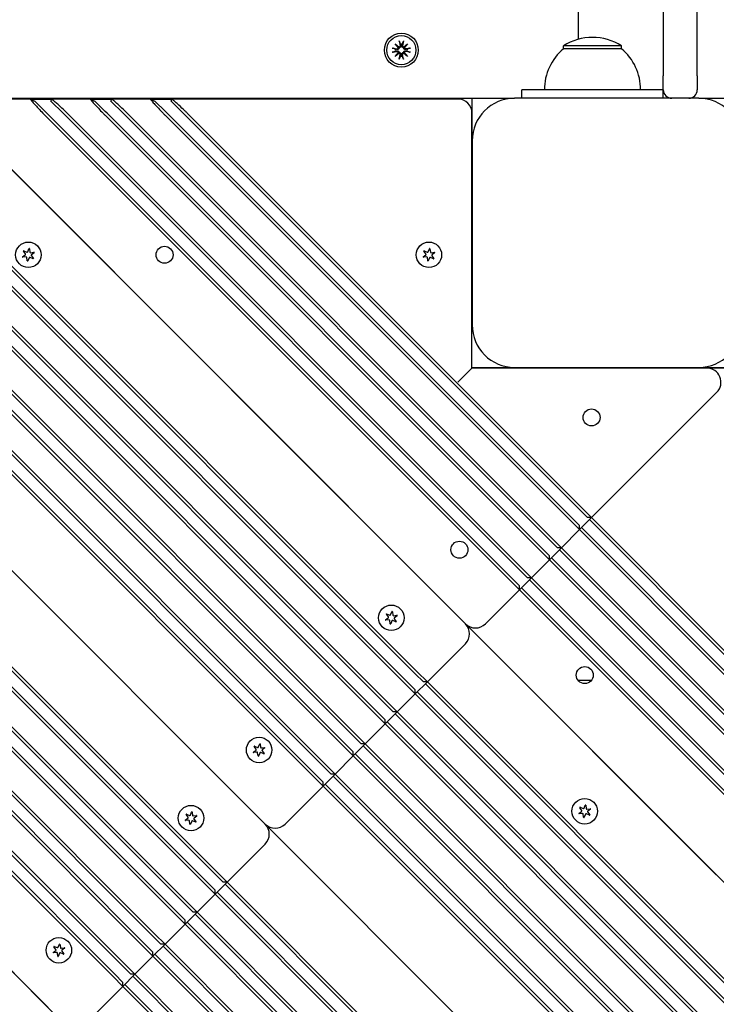
# Model space of a CAD drawing. Units: millimetres. Extents: x 21648 to 75699, y 547 to 36817.
# Drawn here: x 29258 to 29504, y 18110 to 18458 of the extents above; entities that cross this region are included whole.
import ezdxf

# ---------------------------------------------------------------- set-up
doc = ezdxf.new("R2010")
doc.units = ezdxf.units.MM
doc.layers.add('Widoczne (ISO)', color=255, linetype='Continuous')

msp = doc.modelspace()

# ---------------------------------------------------------------- linework, layer by layer
at = {"layer": 'Widoczne (ISO)'}
for p, q in [((29455.47, 18451.089), (29455.47, 20409.428)), ((29485.47, 18494.429), (29485.47, 18438.236)), ((29497.47, 18438.236), (29497.47, 18494.429)), ((29392.23, 18450.501), (29392.525, 18448.769)), ((29393.709, 18450.501), (29393.414, 18448.769)), ((29389.727, 18447.998), (29391.459, 18447.703)), ((29389.727, 18446.519), (29391.459, 18446.814)), ((29390.742, 18449.486), (29392.167, 18448.288)), ((29390.742, 18449.486), (29391.918, 18448.31)), ((29391.94, 18448.061), (29390.742, 18449.486)), ((29391.918, 18448.31), (29392.167, 18448.061)), ((29393.772, 18448.288), (29395.197, 18449.486)), ((29394.021, 18448.31), (29393.772, 18448.061)), ((29395.197, 18449.486), (29393.999, 18448.061)), ((29395.197, 18449.486), (29394.021, 18448.31)), ((29396.212, 18447.998), (29394.48, 18447.703)), ((29396.212, 18446.519), (29394.48, 18446.814)), ((29470.72, 18448.759), (29450.22, 18448.759)), ((29450.22, 18447.759), (29450.22, 18448.759)), ((29470.72, 18447.759), (29450.22, 18447.759)), ((29470.72, 18447.759), (29470.72, 18448.759)), ((29390.742, 18445.031), (29391.94, 18446.456)), ((29392.167, 18446.229), (29390.742, 18445.031)), ((29390.742, 18445.031), (29391.918, 18446.207)), ((29391.918, 18446.207), (29392.167, 18446.456)), ((29392.23, 18444.016), (29392.525, 18445.748)), ((29393.709, 18444.016), (29393.414, 18445.748)), ((29394.021, 18446.207), (29393.772, 18446.456)), ((29395.197, 18445.031), (29393.772, 18446.229)), ((29393.999, 18446.456), (29395.197, 18445.031)), ((29395.197, 18445.031), (29394.021, 18446.207)), ((29485.47, 18433.259), (29485.47, 18438.236)), ((29497.47, 18438.236), (29497.47, 18433.259)), ((29435.47, 18430.259), (29435.47, 18433.259)), ((29485.47, 18433.259), (29435.47, 18433.259)), ((29485.47, 18430.259), (29485.47, 18433.259)), ((28602.97, 18430.259), (29432.97, 18430.259)), ((29261.851, 18430.011), (29242.395, 18430.011)), ((29261.851, 18430.011), (29263.558, 18429.304)), ((29261.851, 18430.011), (29269.508, 18430.011)), ((29267.219, 18425.643), (29263.558, 18429.304)), ((29269.215, 18429.304), (29269.508, 18430.011)), ((29269.215, 18429.304), (29273.508, 18425.011)), ((29283.064, 18430.011), (29269.508, 18430.011)), ((29283.064, 18430.011), (29284.771, 18429.304)), ((29283.064, 18430.011), (29290.721, 18430.011)), ((29288.432, 18425.643), (29284.771, 18429.304)), ((29290.428, 18429.304), (29290.721, 18430.011)), ((29290.428, 18429.304), (29294.721, 18425.011)), ((29304.277, 18430.011), (29290.721, 18430.011)), ((29304.277, 18430.011), (29305.984, 18429.304)), ((29304.277, 18430.011), (29311.934, 18430.011)), ((29309.645, 18425.643), (29305.984, 18429.304)), ((29311.641, 18429.304), (29311.934, 18430.011)), ((29311.641, 18429.304), (29315.934, 18425.011)), ((29412.919, 18430.011), (29311.934, 18430.011)), ((29322.97, 18430.259), (29322.97, 18430.011)), ((29417.97, 18415.259), (29417.97, 18430.259)), ((29497.97, 18430.259), (29432.97, 18430.259)), ((29497.97, 18430.259), (29507.97, 18430.259)), ((29274.165, 18103.327), (28948.946, 18428.546)), ((29344.875, 18174.038), (29090.367, 18428.546)), ((29415.586, 18244.749), (29231.788, 18428.546)), ((29267.851, 18425.011), (29267.219, 18425.643)), ((29289.064, 18425.011), (29288.432, 18425.643)), ((29310.277, 18425.011), (29309.645, 18425.643)), ((28987.13, 18424.304), (29291.135, 18120.298)), ((29291.842, 18121.005), (28987.837, 18425.011)), ((28994.201, 18424.304), (29294.671, 18123.834)), ((29295.378, 18124.541), (28994.908, 18425.011)), ((29008.343, 18424.304), (29301.742, 18130.905)), ((29302.449, 18131.612), (29009.05, 18425.011)), ((29015.414, 18424.304), (29305.277, 18134.44)), ((29305.984, 18135.147), (29016.121, 18425.011)), ((29030.97, 18424.304), (29313.056, 18142.218)), ((29313.763, 18142.925), (29031.677, 18425.011)), ((29038.041, 18424.304), (29316.591, 18145.754)), ((29317.298, 18146.461), (29038.748, 18425.011)), ((29052.183, 18424.304), (29323.662, 18152.825)), ((29324.369, 18153.532), (29052.89, 18425.011)), ((29059.254, 18424.304), (29327.198, 18156.36)), ((29327.905, 18157.068), (29059.962, 18425.011)), ((29128.551, 18424.304), (29361.846, 18191.009)), ((29362.553, 18191.716), (29129.258, 18425.011)), ((29135.622, 18424.304), (29365.381, 18194.544)), ((29366.089, 18195.251), (29136.329, 18425.011)), ((29149.764, 18424.304), (29372.452, 18201.615)), ((29373.16, 18202.322), (29150.471, 18425.011)), ((29156.835, 18424.304), (29375.988, 18205.151)), ((29376.695, 18205.858), (29157.542, 18425.011)), ((29172.392, 18424.304), (29383.766, 18212.929)), ((29384.473, 18213.636), (29173.099, 18425.011)), ((29179.463, 18424.304), (29387.302, 18216.465)), ((29388.009, 18217.172), (29180.17, 18425.011)), ((29193.605, 18424.304), (29394.373, 18223.536)), ((29395.08, 18224.243), (29194.312, 18425.011)), ((29200.676, 18424.304), (29397.908, 18227.071)), ((29398.615, 18227.778), (29201.383, 18425.011)), ((29267.144, 18424.304), (29431.142, 18260.305)), ((29431.849, 18261.012), (29267.851, 18425.011)), ((29273.508, 18425.011), (29274.215, 18424.304)), ((29274.215, 18424.304), (29434.678, 18263.841)), ((29435.385, 18264.548), (29274.922, 18425.011)), ((29288.357, 18424.304), (29441.749, 18270.912)), ((29442.456, 18271.619), (29289.064, 18425.011)), ((29294.721, 18425.011), (29295.428, 18424.304)), ((29295.428, 18424.304), (29445.284, 18274.447)), ((29445.992, 18275.154), (29296.135, 18425.011)), ((29309.57, 18424.304), (29452.356, 18281.518)), ((29453.063, 18282.225), (29310.277, 18425.011)), ((29315.934, 18425.011), (29316.641, 18424.304)), ((29316.641, 18424.304), (29455.891, 18285.054)), ((29456.598, 18285.761), (29317.348, 18425.011)), ((29417.919, 18335.011), (29417.919, 18425.011)), ((28956.017, 18421.475), (29274.165, 18103.327)), ((29097.438, 18421.475), (29344.875, 18174.038)), ((29238.86, 18421.475), (29415.586, 18244.749)), ((29417.97, 18415.259), (29417.97, 18350.259)), ((29261.039, 18376.077), (29261.492, 18377.154)), ((29261.659, 18377.131), (29261.805, 18375.972)), ((29402.46, 18376.077), (29402.913, 18377.154)), ((29403.08, 18377.131), (29403.226, 18375.972)), ((29259.258, 18374.276), (29260.19, 18374.982)), ((29260.481, 18374.267), (29259.322, 18374.121)), ((29260.238, 18375.333), (29259.531, 18376.264)), ((29259.634, 18376.397), (29260.712, 18375.943)), ((29260.907, 18372.89), (29260.761, 18374.05)), ((29261.526, 18373.945), (29261.073, 18372.867)), ((29262.931, 18373.625), (29261.854, 18374.078)), ((29262.084, 18375.755), (29263.244, 18375.901)), ((29262.328, 18374.689), (29263.034, 18373.758)), ((29263.307, 18375.746), (29262.376, 18375.039)), ((29400.679, 18374.276), (29401.611, 18374.982)), ((29401.902, 18374.267), (29400.743, 18374.121)), ((29401.659, 18375.333), (29400.952, 18376.264)), ((29401.055, 18376.397), (29402.133, 18375.943)), ((29402.328, 18372.89), (29402.182, 18374.05)), ((29402.947, 18373.945), (29402.494, 18372.867)), ((29404.352, 18373.625), (29403.275, 18374.078)), ((29403.505, 18375.755), (29404.665, 18375.901)), ((29403.749, 18374.689), (29404.455, 18373.758)), ((29404.728, 18375.746), (29403.797, 18375.039)), ((29432.97, 18335.259), (29497.97, 18335.259)), ((29417.919, 18335.011), (29412.919, 18330.011)), ((29417.919, 18335.208), (29507.722, 18335.208)), ((29500.848, 18335.011), (29417.919, 18335.011)), ((29508.065, 18335.011), (29500.848, 18335.011)), ((29460.134, 18282.225), (29504.384, 18326.475)), ((29458.72, 18282.225), (29455.891, 18285.054)), ((29456.598, 18285.761), (29460.134, 18282.225)), ((29455.891, 18277.983), (29452.356, 18281.518)), ((29453.063, 18282.225), (29455.891, 18279.397)), ((29460.134, 18282.225), (29455.891, 18277.983)), ((29460.134, 18282.225), (29458.72, 18282.225)), ((29507.015, 18233.93), (29459.427, 18281.518)), ((29460.134, 18282.225), (29507.722, 18234.637)), ((29449.527, 18271.619), (29455.891, 18277.983)), ((29455.891, 18277.983), (29455.891, 18279.397)), ((29507.015, 18226.859), (29455.891, 18277.983)), ((29456.598, 18278.69), (29507.722, 18227.566)), ((29448.113, 18271.619), (29445.284, 18274.447)), ((29445.992, 18275.154), (29449.527, 18271.619)), ((29445.284, 18267.376), (29441.749, 18270.912)), ((29442.456, 18271.619), (29445.284, 18268.79)), ((29449.527, 18271.619), (29445.284, 18267.376)), ((29449.527, 18271.619), (29448.113, 18271.619)), ((29507.015, 18212.717), (29448.82, 18270.912)), ((29449.527, 18271.619), (29507.722, 18213.424)), ((29438.921, 18261.012), (29445.284, 18267.376)), ((29445.284, 18267.376), (29445.284, 18268.79)), ((29507.015, 18205.646), (29445.284, 18267.376)), ((29445.992, 18268.083), (29507.722, 18206.353)), ((29437.506, 18261.012), (29434.678, 18263.841)), ((29435.385, 18264.548), (29438.921, 18261.012)), ((29434.678, 18256.77), (29431.142, 18260.305)), ((29431.849, 18261.012), (29434.678, 18258.184)), ((29438.921, 18261.012), (29434.678, 18256.77)), ((29438.921, 18261.012), (29437.506, 18261.012)), ((29507.015, 18191.504), (29438.213, 18260.305)), ((29438.921, 18261.012), (29507.722, 18192.211)), ((29422.657, 18244.749), (29434.678, 18256.77)), ((29434.678, 18256.77), (29434.678, 18258.184)), ((29507.015, 18184.433), (29434.678, 18256.77)), ((29435.385, 18257.477), (29507.722, 18185.14)), ((29389.179, 18247.936), (29389.633, 18249.014)), ((29389.799, 18248.991), (29389.945, 18247.831)), ((29387.399, 18246.135), (29388.33, 18246.842)), ((29388.622, 18246.126), (29387.462, 18245.98)), ((29388.378, 18247.192), (29387.672, 18248.123)), ((29387.774, 18248.256), (29388.852, 18247.803)), ((29389.047, 18244.75), (29388.901, 18245.909)), ((29389.667, 18245.804), (29389.213, 18244.727)), ((29391.072, 18245.484), (29389.994, 18245.938)), ((29390.224, 18247.614), (29391.384, 18247.76)), ((29390.468, 18246.548), (29391.174, 18245.617)), ((29391.447, 18247.605), (29390.516, 18246.899)), ((29416.516, 18243.462), (29416.873, 18243.819)), ((29504.186, 18156.149), (29416.695, 18243.64)), ((29416.695, 18243.64), (29511.257, 18149.077)), ((29402.151, 18224.243), (29415.586, 18237.678)), ((29398.615, 18227.778), (29402.151, 18224.243)), ((29395.08, 18224.243), (29397.908, 18221.414)), ((29400.737, 18224.243), (29397.908, 18227.071)), ((29402.151, 18224.243), (29397.908, 18220)), ((29402.151, 18224.243), (29400.737, 18224.243)), ((29402.151, 18224.243), (29507.722, 18118.672)), ((29455.343, 18224.827), (29460.101, 18224.827)), ((29397.908, 18220), (29394.373, 18223.536)), ((29397.908, 18220), (29397.908, 18221.414)), ((29398.615, 18220.707), (29507.722, 18111.601)), ((29507.015, 18117.965), (29401.444, 18223.536)), ((29388.009, 18217.172), (29391.544, 18213.636)), ((29391.544, 18213.636), (29397.908, 18220)), ((29507.015, 18110.894), (29397.908, 18220)), ((29384.473, 18213.636), (29387.302, 18210.808)), ((29390.13, 18213.636), (29387.302, 18216.465)), ((29391.544, 18213.636), (29387.302, 18209.393)), ((29391.544, 18213.636), (29390.13, 18213.636)), ((29391.544, 18213.636), (29507.722, 18097.459)), ((29387.302, 18209.393), (29383.766, 18212.929)), ((29387.302, 18209.393), (29387.302, 18210.808)), ((29507.015, 18096.752), (29390.837, 18212.929)), ((29380.231, 18202.322), (29387.302, 18209.393)), ((29507.015, 18089.68), (29387.302, 18209.393)), ((29388.009, 18210.101), (29507.722, 18090.388)), ((29378.816, 18202.322), (29375.988, 18205.151)), ((29376.695, 18205.858), (29380.231, 18202.322)), ((29340.73, 18199.466), (29341.661, 18200.173)), ((29341.709, 18200.523), (29341.003, 18201.454)), ((29341.105, 18201.587), (29342.183, 18201.134)), ((29342.51, 18201.267), (29342.964, 18202.345)), ((29343.13, 18202.322), (29343.276, 18201.162)), ((29343.555, 18200.945), (29344.715, 18201.091)), ((29343.799, 18199.879), (29344.505, 18198.948)), ((29344.778, 18200.936), (29343.847, 18200.229)), ((29375.988, 18198.08), (29372.452, 18201.615)), ((29373.16, 18202.322), (29375.988, 18199.494)), ((29380.231, 18202.322), (29375.988, 18198.08)), ((29380.231, 18202.322), (29378.816, 18202.322)), ((29507.015, 18074.124), (29379.524, 18201.615)), ((29380.231, 18202.322), (29507.722, 18074.831)), ((29341.953, 18199.457), (29340.793, 18199.311)), ((29342.378, 18198.081), (29342.232, 18199.24)), ((29342.998, 18199.135), (29342.544, 18198.058)), ((29344.403, 18198.815), (29343.325, 18199.269)), ((29369.624, 18191.716), (29375.988, 18198.08)), ((29375.988, 18198.08), (29375.988, 18199.494)), ((29507.015, 18067.053), (29375.988, 18198.08)), ((29376.695, 18198.787), (29507.722, 18067.76)), ((29368.21, 18191.716), (29365.381, 18194.544)), ((29366.089, 18195.251), (29369.624, 18191.716)), ((29365.381, 18187.473), (29361.846, 18191.009)), ((29362.553, 18191.716), (29365.381, 18188.887)), ((29369.624, 18191.716), (29365.381, 18187.473)), ((29369.624, 18191.716), (29368.21, 18191.716)), ((29507.015, 18052.911), (29368.917, 18191.009)), ((29369.624, 18191.716), (29507.722, 18053.618)), ((29351.946, 18174.038), (29365.381, 18187.473)), ((29365.381, 18187.473), (29365.381, 18188.887)), ((29507.015, 18045.84), (29365.381, 18187.473)), ((29366.089, 18188.18), (29507.722, 18046.547)), ((29456.677, 18178.894), (29455.97, 18179.825)), ((29456.073, 18179.957), (29457.151, 18179.504)), ((29457.478, 18179.638), (29457.932, 18180.715)), ((29458.098, 18180.692), (29458.244, 18179.532)), ((29458.523, 18179.316), (29459.683, 18179.462)), ((29459.746, 18179.307), (29458.815, 18178.6)), ((29316.688, 18175.425), (29317.619, 18176.131)), ((29317.911, 18175.415), (29316.751, 18175.269)), ((29317.667, 18176.481), (29316.961, 18177.413)), ((29317.064, 18177.545), (29318.141, 18177.092)), ((29318.469, 18177.225), (29318.922, 18178.303)), ((29319.088, 18178.28), (29319.234, 18177.12)), ((29319.514, 18176.903), (29320.673, 18177.05)), ((29319.757, 18175.838), (29320.464, 18174.906)), ((29320.737, 18176.894), (29319.805, 18176.188)), ((29455.697, 18177.837), (29456.629, 18178.543)), ((29456.921, 18177.828), (29455.761, 18177.682)), ((29457.346, 18176.451), (29457.2, 18177.611)), ((29457.966, 18177.506), (29457.512, 18176.428)), ((29459.37, 18177.186), (29458.293, 18177.639)), ((29458.767, 18178.25), (29459.473, 18177.318)), ((29318.337, 18174.039), (29318.19, 18175.199)), ((29318.956, 18175.094), (29318.503, 18174.016)), ((29320.361, 18174.774), (29319.283, 18175.227)), ((29345.806, 18172.751), (29346.162, 18173.108)), ((29504.186, 18014.727), (29345.984, 18172.93)), ((29345.984, 18172.93), (29511.257, 18007.656)), ((29331.44, 18153.532), (29344.875, 18166.967)), ((29330.026, 18153.532), (29327.198, 18156.36)), ((29327.905, 18157.068), (29331.44, 18153.532)), ((29327.198, 18149.289), (29323.662, 18152.825)), ((29324.369, 18153.532), (29327.198, 18150.704)), ((29331.44, 18153.532), (29327.198, 18149.289)), ((29331.44, 18153.532), (29330.026, 18153.532)), ((29507.015, 17976.543), (29330.733, 18152.825)), ((29331.44, 18153.532), (29507.722, 17977.25)), ((29320.834, 18142.925), (29327.198, 18149.289)), ((29327.198, 18149.289), (29327.198, 18150.704)), ((29507.015, 17969.472), (29327.198, 18149.289)), ((29327.905, 18149.997), (29507.722, 17970.179)), ((29319.419, 18142.925), (29316.591, 18145.754)), ((29317.298, 18146.461), (29320.834, 18142.925)), ((29316.591, 18138.683), (29313.056, 18142.218)), ((29313.763, 18142.925), (29316.591, 18140.097)), ((29320.834, 18142.925), (29316.591, 18138.683)), ((29320.834, 18142.925), (29319.419, 18142.925)), ((29507.015, 17955.33), (29320.127, 18142.218)), ((29320.834, 18142.925), (29507.722, 17956.037)), ((29309.52, 18131.612), (29316.591, 18138.683)), ((29316.591, 18138.683), (29316.591, 18140.097)), ((29507.015, 17948.259), (29316.591, 18138.683)), ((29317.298, 18139.39), (29507.722, 17948.966)), ((29308.106, 18131.612), (29305.277, 18134.44)), ((29305.984, 18135.147), (29309.52, 18131.612)), ((29270.998, 18129.812), (29270.292, 18130.744)), ((29270.395, 18130.876), (29271.472, 18130.423)), ((29271.8, 18130.556), (29272.253, 18131.634)), ((29272.419, 18131.611), (29272.565, 18130.451)), ((29272.845, 18130.234), (29274.004, 18130.381)), ((29274.068, 18130.225), (29273.136, 18129.519)), ((29305.277, 18127.369), (29301.742, 18130.905)), ((29302.449, 18131.612), (29305.277, 18128.783)), ((29309.52, 18131.612), (29305.277, 18127.369)), ((29309.52, 18131.612), (29308.106, 18131.612)), ((29507.015, 17932.703), (29308.813, 18130.905)), ((29309.52, 18131.612), (29507.722, 17933.41)), ((29270.019, 18128.756), (29270.95, 18129.462)), ((29271.242, 18128.746), (29270.082, 18128.6)), ((29271.668, 18127.37), (29271.521, 18128.53)), ((29272.287, 18128.425), (29271.834, 18127.347)), ((29273.692, 18128.105), (29272.614, 18128.558)), ((29273.088, 18129.169), (29273.795, 18128.237)), ((29298.913, 18121.005), (29305.277, 18127.369)), ((29305.277, 18127.369), (29305.277, 18128.783)), ((29507.015, 17925.632), (29305.277, 18127.369)), ((29305.984, 18128.076), (29507.722, 17926.339)), ((29297.499, 18121.005), (29294.671, 18123.834)), ((29295.378, 18124.541), (29298.913, 18121.005)), ((29294.671, 18116.763), (29291.135, 18120.298)), ((29291.842, 18121.005), (29294.671, 18118.177)), ((29298.913, 18121.005), (29294.671, 18116.763)), ((29298.913, 18121.005), (29297.499, 18121.005)), ((29507.015, 17911.49), (29298.206, 18120.298)), ((29298.913, 18121.005), (29507.722, 17912.197)), ((29281.236, 18103.327), (29294.671, 18116.763)), ((29294.671, 18116.763), (29294.671, 18118.177)), ((29507.015, 17904.418), (29294.671, 18116.763)), ((29295.378, 18117.47), (29507.722, 17905.126))]:
    msp.add_line(p, q, dxfattribs=at)
for centre, radius in [((29392.97, 18447.259), 6), ((29392.97, 18447.259), 5.15), ((29261.283, 18375.011), 4.5), ((29309.366, 18375.011), 3), ((29402.704, 18375.011), 4.5), ((29460.134, 18317.581), 3), ((29413.465, 18270.912), 3), ((29389.423, 18246.87), 4.5), ((29457.722, 18226.655), 3), ((29342.754, 18200.201), 4.5), ((29457.722, 18178.572), 4.5), ((29318.712, 18176.159), 4.5), ((29272.043, 18129.49), 4.5)]:
    msp.add_circle(centre, radius, dxfattribs=at)
for centre, radius, start, end in [((29460.47, 18432.748), 19.01, 57.3723, 122.6277), ((29392.97, 18447.259), 2.129, 170.18703, 189.81297), ((29391.528, 18448.112), 0.415, 260.33461, 352.81797), ((29391.528, 18446.405), 0.415, 7.18203, 99.66539), ((29392.116, 18448.7), 0.415, 277.18203, 9.66539), ((29392.97, 18447.259), 2.129, 80.18703, 99.81297), ((29393.824, 18448.7), 0.415, 170.33461, 262.81797), ((29394.411, 18448.112), 0.415, 187.18203, 279.66539), ((29394.411, 18446.405), 0.415, 80.33461, 172.81797), ((29392.97, 18447.259), 2.129, 350.18703, 9.81297), ((29462.419, 18433.259), 18.949, 130.07442, 180), ((29458.52, 18433.259), 18.949, 0, 49.92558), ((29392.116, 18445.817), 0.415, 350.33461, 82.81797), ((29392.97, 18447.259), 2.129, 260.18703, 279.81297), ((29393.824, 18445.817), 0.415, 97.18203, 189.66539), ((29488.47, 18433.259), 3, 180, 270), ((29494.47, 18433.259), 3, 270, 0), ((29412.919, 18425.011), 5, 0, 90), ((29432.97, 18415.259), 15, 90, 180), ((29497.97, 18415.259), 15, 0, 90), ((29407.97, 18390.011), 10, 0, 5.76094), ((29261.571, 18377.121), 0.085, 82.22936, 157.18189), ((29261.283, 18375.011), 2.215, 82.13442, 82.22936), ((29261.574, 18377.121), 0.085, 7.18189, 82.13442), ((29402.992, 18377.121), 0.085, 82.22936, 157.18189), ((29402.704, 18375.011), 2.215, 82.13442, 82.22936), ((29402.995, 18377.121), 0.085, 7.18189, 82.13442), ((29259.31, 18374.208), 0.085, 127.18189, 202.13442), ((29261.283, 18375.011), 2.215, 202.13442, 202.22936), ((29259.311, 18374.205), 0.085, 202.22936, 277.18189), ((29259.599, 18376.315), 0.085, 142.22936, 217.18189), ((29261.283, 18375.011), 2.215, 142.13442, 142.22936), ((29259.601, 18376.318), 0.085, 67.18189, 142.13442), ((29260.039, 18375.182), 0.25, 307.18189, 37.18189), ((29260.513, 18374.019), 0.25, 7.18189, 97.18189), ((29260.809, 18376.174), 0.25, 247.18189, 337.18189), ((29261.757, 18373.848), 0.25, 67.18189, 157.18189), ((29262.053, 18376.003), 0.25, 187.18189, 277.18189), ((29262.527, 18374.84), 0.25, 127.18189, 217.18189), ((29262.964, 18373.703), 0.085, 247.18189, 322.13442), ((29261.283, 18375.011), 2.215, 322.13442, 322.22936), ((29262.966, 18373.706), 0.085, 322.22936, 37.18189), ((29263.254, 18375.817), 0.085, 22.22936, 97.18189), ((29263.256, 18375.813), 0.085, 307.18189, 22.13442), ((29261.283, 18375.011), 2.215, 22.13442, 22.22936), ((29400.731, 18374.208), 0.085, 127.18189, 202.13442), ((29402.704, 18375.011), 2.215, 202.13442, 202.22936), ((29400.732, 18374.205), 0.085, 202.22936, 277.18189), ((29401.02, 18376.315), 0.085, 142.22936, 217.18189), ((29402.704, 18375.011), 2.215, 142.13442, 142.22936), ((29401.022, 18376.318), 0.085, 67.18189, 142.13442), ((29401.46, 18375.182), 0.25, 307.18189, 37.18189), ((29401.934, 18374.019), 0.25, 7.18189, 97.18189), ((29402.23, 18376.174), 0.25, 247.18189, 337.18189), ((29403.178, 18373.848), 0.25, 67.18189, 157.18189), ((29403.474, 18376.003), 0.25, 187.18189, 277.18189), ((29403.948, 18374.84), 0.25, 127.18189, 217.18189), ((29404.385, 18373.703), 0.085, 247.18189, 322.13442), ((29402.704, 18375.011), 2.215, 322.13442, 322.22936), ((29404.387, 18373.706), 0.085, 322.22936, 37.18189), ((29404.675, 18375.817), 0.085, 22.22936, 97.18189), ((29404.677, 18375.813), 0.085, 307.18189, 22.13442), ((29402.704, 18375.011), 2.215, 22.13442, 22.22936), ((29260.991, 18372.901), 0.085, 187.18189, 262.13442), ((29261.283, 18375.011), 2.215, 262.13442, 262.22936), ((29260.995, 18372.9), 0.085, 262.22936, 337.18189), ((29402.412, 18372.901), 0.085, 187.18189, 262.13442), ((29402.704, 18375.011), 2.215, 262.13442, 262.22936), ((29402.416, 18372.9), 0.085, 262.22936, 337.18189), ((29407.97, 18360.011), 10, 354.23906, 0), ((29402.97, 18350.259), 15, 355.29687, 0), ((29432.97, 18350.259), 15, 180, 270), ((29497.97, 18350.259), 15, 270, 0), ((29500.848, 18330.011), 5, 315, 90), ((29389.711, 18248.981), 0.085, 82.22936, 157.18189), ((29389.423, 18246.87), 2.215, 82.13442, 82.22936), ((29389.715, 18248.98), 0.085, 7.18189, 82.13442), ((29387.45, 18246.068), 0.085, 127.18189, 202.13442), ((29389.423, 18246.87), 2.215, 202.13442, 202.22936), ((29387.451, 18246.064), 0.085, 202.22936, 277.18189), ((29387.739, 18248.175), 0.085, 142.22936, 217.18189), ((29389.423, 18246.87), 2.215, 142.13442, 142.22936), ((29387.742, 18248.178), 0.085, 67.18189, 142.13442), ((29388.179, 18247.041), 0.25, 307.18189, 37.18189), ((29388.653, 18245.878), 0.25, 7.18189, 97.18189), ((29388.949, 18248.033), 0.25, 247.18189, 337.18189), ((29389.897, 18245.707), 0.25, 67.18189, 157.18189), ((29390.193, 18247.862), 0.25, 187.18189, 277.18189), ((29390.667, 18246.699), 0.25, 127.18189, 217.18189), ((29391.105, 18245.563), 0.085, 247.18189, 322.13442), ((29389.423, 18246.87), 2.215, 322.13442, 322.22936), ((29391.107, 18245.566), 0.085, 322.22936, 37.18189), ((29391.395, 18247.676), 0.085, 22.22936, 97.18189), ((29391.396, 18247.673), 0.085, 307.18189, 22.13442), ((29389.423, 18246.87), 2.215, 22.13442, 22.22936), ((29389.132, 18244.76), 0.085, 187.18189, 262.13442), ((29389.423, 18246.87), 2.215, 262.13442, 262.22936), ((29389.135, 18244.76), 0.085, 262.22936, 337.18189), ((29419.122, 18248.284), 5, 225, 315), ((29412.05, 18241.213), 5, 315, 45), ((29341.07, 18201.506), 0.085, 142.22936, 217.18189), ((29342.754, 18200.201), 2.215, 142.13442, 142.22936), ((29341.072, 18201.509), 0.085, 67.18189, 142.13442), ((29341.51, 18200.372), 0.25, 307.18189, 37.18189), ((29342.28, 18201.364), 0.25, 247.18189, 337.18189), ((29343.042, 18202.312), 0.085, 82.22936, 157.18189), ((29342.754, 18200.201), 2.215, 82.13442, 82.22936), ((29343.045, 18202.311), 0.085, 7.18189, 82.13442), ((29343.524, 18201.193), 0.25, 187.18189, 277.18189), ((29343.998, 18200.03), 0.25, 127.18189, 217.18189), ((29344.726, 18201.007), 0.085, 22.22936, 97.18189), ((29344.727, 18201.004), 0.085, 307.18189, 22.13442), ((29342.754, 18200.201), 2.215, 22.13442, 22.22936), ((29340.781, 18199.399), 0.085, 127.18189, 202.13442), ((29342.754, 18200.201), 2.215, 202.13442, 202.22936), ((29340.782, 18199.395), 0.085, 202.22936, 277.18189), ((29341.984, 18199.209), 0.25, 7.18189, 97.18189), ((29342.463, 18198.091), 0.085, 187.18189, 262.13442), ((29342.754, 18200.201), 2.215, 262.13442, 262.22936), ((29342.466, 18198.091), 0.085, 262.22936, 337.18189), ((29343.228, 18199.038), 0.25, 67.18189, 157.18189), ((29344.436, 18198.894), 0.085, 247.18189, 322.13442), ((29342.754, 18200.201), 2.215, 322.13442, 322.22936), ((29344.438, 18198.896), 0.085, 322.22936, 37.18189), ((29456.038, 18179.876), 0.085, 142.22936, 217.18189), ((29457.722, 18178.572), 2.215, 142.13442, 142.22936), ((29456.04, 18179.879), 0.085, 67.18189, 142.13442), ((29456.478, 18178.743), 0.25, 307.18189, 37.18189), ((29457.248, 18179.735), 0.25, 247.18189, 337.18189), ((29458.01, 18180.682), 0.085, 82.22936, 157.18189), ((29457.722, 18178.572), 2.215, 82.13442, 82.22936), ((29458.013, 18180.682), 0.085, 7.18189, 82.13442), ((29458.492, 18179.564), 0.25, 187.18189, 277.18189), ((29459.694, 18179.378), 0.085, 22.22936, 97.18189), ((29459.695, 18179.374), 0.085, 307.18189, 22.13442), ((29457.722, 18178.572), 2.215, 22.13442, 22.22936), ((29316.739, 18175.357), 0.085, 127.18189, 202.13442), ((29317.029, 18177.464), 0.085, 142.22936, 217.18189), ((29318.712, 18176.159), 2.215, 142.13442, 142.22936), ((29317.031, 18177.467), 0.085, 67.18189, 142.13442), ((29317.468, 18176.33), 0.25, 307.18189, 37.18189), ((29317.942, 18175.167), 0.25, 7.18189, 97.18189), ((29318.238, 18177.322), 0.25, 247.18189, 337.18189), ((29319, 18178.27), 0.085, 82.22936, 157.18189), ((29318.712, 18176.159), 2.215, 82.13442, 82.22936), ((29319.004, 18178.269), 0.085, 7.18189, 82.13442), ((29319.482, 18177.152), 0.25, 187.18189, 277.18189), ((29319.957, 18175.989), 0.25, 127.18189, 217.18189), ((29320.684, 18176.965), 0.085, 22.22936, 97.18189), ((29320.685, 18176.962), 0.085, 307.18189, 22.13442), ((29318.712, 18176.159), 2.215, 22.13442, 22.22936), ((29455.749, 18177.769), 0.085, 127.18189, 202.13442), ((29457.722, 18178.572), 2.215, 202.13442, 202.22936), ((29455.75, 18177.766), 0.085, 202.22936, 277.18189), ((29456.952, 18177.58), 0.25, 7.18189, 97.18189), ((29457.43, 18176.462), 0.085, 187.18189, 262.13442), ((29457.722, 18178.572), 2.215, 262.13442, 262.22936), ((29457.434, 18176.461), 0.085, 262.22936, 337.18189), ((29458.196, 18177.409), 0.25, 67.18189, 157.18189), ((29458.966, 18178.401), 0.25, 127.18189, 217.18189), ((29459.403, 18177.264), 0.085, 247.18189, 322.13442), ((29457.722, 18178.572), 2.215, 322.13442, 322.22936), ((29459.406, 18177.267), 0.085, 322.22936, 37.18189), ((29318.712, 18176.159), 2.215, 202.13442, 202.22936), ((29316.741, 18175.354), 0.085, 202.22936, 277.18189), ((29318.421, 18174.05), 0.085, 187.18189, 262.13442), ((29318.712, 18176.159), 2.215, 262.13442, 262.22936), ((29318.424, 18174.049), 0.085, 262.22936, 337.18189), ((29319.187, 18174.997), 0.25, 67.18189, 157.18189), ((29320.394, 18174.852), 0.085, 247.18189, 322.13442), ((29318.712, 18176.159), 2.215, 322.13442, 322.22936), ((29320.396, 18174.855), 0.085, 322.22936, 37.18189), ((29348.411, 18177.574), 5, 225, 315), ((29341.34, 18170.503), 5, 315, 45), ((29270.36, 18130.795), 0.085, 142.22936, 217.18189), ((29272.043, 18129.49), 2.215, 142.13442, 142.22936), ((29270.362, 18130.798), 0.085, 67.18189, 142.13442), ((29271.569, 18130.653), 0.25, 247.18189, 337.18189), ((29272.331, 18131.601), 0.085, 82.22936, 157.18189), ((29272.043, 18129.49), 2.215, 82.13442, 82.22936), ((29272.335, 18131.6), 0.085, 7.18189, 82.13442), ((29272.813, 18130.482), 0.25, 187.18189, 277.18189), ((29274.015, 18130.296), 0.085, 22.22936, 97.18189), ((29274.016, 18130.293), 0.085, 307.18189, 22.13442), ((29272.043, 18129.49), 2.215, 22.13442, 22.22936), ((29270.07, 18128.688), 0.085, 127.18189, 202.13442), ((29272.043, 18129.49), 2.215, 202.13442, 202.22936), ((29270.072, 18128.685), 0.085, 202.22936, 277.18189), ((29270.799, 18129.661), 0.25, 307.18189, 37.18189), ((29271.273, 18128.498), 0.25, 7.18189, 97.18189), ((29271.752, 18127.38), 0.085, 187.18189, 262.13442), ((29272.043, 18129.49), 2.215, 262.13442, 262.22936), ((29271.755, 18127.38), 0.085, 262.22936, 337.18189), ((29272.517, 18128.328), 0.25, 67.18189, 157.18189), ((29273.287, 18129.32), 0.25, 127.18189, 217.18189), ((29273.725, 18128.183), 0.085, 247.18189, 322.13442), ((29272.043, 18129.49), 2.215, 322.13442, 322.22936), ((29273.727, 18128.186), 0.085, 322.22936, 37.18189)]:
    msp.add_arc(centre, radius, start, end, dxfattribs=at)
for centre, major_axis, start_param, end_param in [((29392.078, 18448.655), (0.245, 0.292), 3.4095855, 4.0838267), ((29391.573, 18448.15), (0.292, 0.245), 5.3409513, 6.0151924), ((29393.861, 18448.655), (0.245, -0.292), 5.3409513, 6.0151924), ((29394.367, 18448.15), (0.292, -0.245), 3.4095855, 4.0838267), ((29391.573, 18446.367), (-0.292, 0.245), 3.4095855, 4.0838267), ((29392.078, 18445.862), (-0.245, 0.292), 5.3409513, 6.0151924), ((29393.861, 18445.862), (-0.245, -0.292), 3.4095855, 4.0838267), ((29394.367, 18446.367), (-0.292, -0.245), 5.3409513, 6.0151924)]:
    msp.add_ellipse(centre, major_axis=major_axis, ratio=0.9884519, start_param=start_param, end_param=end_param, dxfattribs=at)
for points, knots in [([(29392.286, 18450.253), (29392.282, 18450.266), (29392.276, 18450.285), (29392.265, 18450.328), (29392.257, 18450.362), (29392.244, 18450.426), (29392.236, 18450.466), (29392.23, 18450.501)], [0.096796729, 0.096796729, 0.096796729, 0.096796729, 0.105404725, 0.105404725, 0.115910688, 0.115910688, 0.126431098, 0.126431098, 0.126431098, 0.126431098]), ([(29393.709, 18450.501), (29393.703, 18450.466), (29393.696, 18450.426), (29393.682, 18450.362), (29393.675, 18450.328), (29393.663, 18450.285), (29393.658, 18450.266), (29393.653, 18450.253)], [0.04222664, 0.04222664, 0.04222664, 0.04222664, 0.05274705, 0.05274705, 0.063253012, 0.063253012, 0.071861008, 0.071861008, 0.071861008, 0.071861008]), ([(29389.727, 18447.998), (29389.762, 18447.992), (29389.802, 18447.985), (29389.866, 18447.971), (29389.9, 18447.963), (29389.943, 18447.952), (29389.962, 18447.947), (29389.975, 18447.942)], [0.04222664, 0.04222664, 0.04222664, 0.04222664, 0.05274705, 0.05274705, 0.063253012, 0.063253012, 0.071861008, 0.071861008, 0.071861008, 0.071861008]), ([(29389.975, 18446.575), (29389.962, 18446.571), (29389.943, 18446.565), (29389.9, 18446.554), (29389.866, 18446.546), (29389.802, 18446.532), (29389.762, 18446.525), (29389.727, 18446.519)], [0.096796729, 0.096796729, 0.096796729, 0.096796729, 0.105404725, 0.105404725, 0.115910688, 0.115910688, 0.126431098, 0.126431098, 0.126431098, 0.126431098]), ([(29392.167, 18448.061), (29392.165, 18448.024), (29392.16, 18447.986), (29392.136, 18447.89), (29392.113, 18447.833), (29392.055, 18447.734), (29392.016, 18447.686), (29391.928, 18447.606), (29391.878, 18447.573), (29391.775, 18447.522), (29391.712, 18447.502), (29391.584, 18447.484), (29391.52, 18447.485), (29391.461, 18447.494), (29391.449, 18447.496), (29391.436, 18447.498), (29391.424, 18447.501)], [-0.10295596, -0.10295596, -0.10295596, -0.10295596, -0.09168521, -0.09168521, -0.07450243, -0.07450243, -0.05731964, -0.05731964, -0.04013685, -0.04013685, -0.02006843, -0.02006843, 0, 0, 0, 0.00423417, 0.00423417, 0.00423417, 0.00423417]), ([(29391.424, 18447.016), (29391.436, 18447.019), (29391.449, 18447.021), (29391.52, 18447.032), (29391.584, 18447.033), (29391.712, 18447.015), (29391.775, 18446.995), (29391.878, 18446.944), (29391.928, 18446.911), (29392.016, 18446.831), (29392.055, 18446.783), (29392.113, 18446.684), (29392.136, 18446.627), (29392.16, 18446.531), (29392.165, 18446.493), (29392.167, 18446.456)], [0.24336794, 0.24336794, 0.24336794, 0.24336794, 0.24760211, 0.24760211, 0.26767053, 0.26767053, 0.28773896, 0.28773896, 0.30492175, 0.30492175, 0.32210453, 0.32210453, 0.33928732, 0.33928732, 0.35055806, 0.35055806, 0.35055806, 0.35055806]), ([(29392.727, 18448.804), (29392.73, 18448.792), (29392.732, 18448.779), (29392.743, 18448.709), (29392.745, 18448.644), (29392.726, 18448.516), (29392.706, 18448.453), (29392.655, 18448.35), (29392.622, 18448.3), (29392.542, 18448.212), (29392.494, 18448.174), (29392.395, 18448.115), (29392.338, 18448.092), (29392.242, 18448.068), (29392.204, 18448.063), (29392.167, 18448.061)], [0.24336794, 0.24336794, 0.24336794, 0.24336794, 0.24760211, 0.24760211, 0.26767053, 0.26767053, 0.28773896, 0.28773896, 0.30492175, 0.30492175, 0.32210453, 0.32210453, 0.33928732, 0.33928732, 0.35055806, 0.35055806, 0.35055806, 0.35055806]), ([(29393.772, 18448.061), (29393.735, 18448.063), (29393.697, 18448.068), (29393.601, 18448.092), (29393.544, 18448.115), (29393.445, 18448.174), (29393.397, 18448.212), (29393.317, 18448.3), (29393.284, 18448.35), (29393.233, 18448.453), (29393.213, 18448.516), (29393.195, 18448.644), (29393.196, 18448.709), (29393.205, 18448.767), (29393.207, 18448.779), (29393.209, 18448.792), (29393.212, 18448.804)], [-0.10295596, -0.10295596, -0.10295596, -0.10295596, -0.09168521, -0.09168521, -0.07450243, -0.07450243, -0.05731964, -0.05731964, -0.04013685, -0.04013685, -0.02006843, -0.02006843, 0, 0, 0, 0.00423417, 0.00423417, 0.00423417, 0.00423417]), ([(29394.515, 18447.501), (29394.503, 18447.498), (29394.49, 18447.496), (29394.42, 18447.485), (29394.355, 18447.484), (29394.227, 18447.502), (29394.164, 18447.522), (29394.061, 18447.573), (29394.011, 18447.606), (29393.923, 18447.686), (29393.885, 18447.734), (29393.826, 18447.833), (29393.803, 18447.89), (29393.779, 18447.986), (29393.774, 18448.024), (29393.772, 18448.061)], [0.24336794, 0.24336794, 0.24336794, 0.24336794, 0.24760211, 0.24760211, 0.26767053, 0.26767053, 0.28773896, 0.28773896, 0.30492175, 0.30492175, 0.32210453, 0.32210453, 0.33928732, 0.33928732, 0.35055806, 0.35055806, 0.35055806, 0.35055806]), ([(29393.772, 18446.456), (29393.774, 18446.493), (29393.779, 18446.531), (29393.803, 18446.627), (29393.826, 18446.684), (29393.885, 18446.783), (29393.923, 18446.831), (29394.011, 18446.911), (29394.061, 18446.944), (29394.164, 18446.995), (29394.227, 18447.015), (29394.355, 18447.033), (29394.42, 18447.032), (29394.478, 18447.023), (29394.49, 18447.021), (29394.503, 18447.019), (29394.515, 18447.016)], [-0.10295596, -0.10295596, -0.10295596, -0.10295596, -0.09168521, -0.09168521, -0.07450243, -0.07450243, -0.05731964, -0.05731964, -0.04013685, -0.04013685, -0.02006843, -0.02006843, 0, 0, 0, 0.00423417, 0.00423417, 0.00423417, 0.00423417]), ([(29395.964, 18447.942), (29395.977, 18447.947), (29395.996, 18447.952), (29396.039, 18447.963), (29396.073, 18447.971), (29396.137, 18447.985), (29396.177, 18447.992), (29396.212, 18447.998)], [0.096796729, 0.096796729, 0.096796729, 0.096796729, 0.105404725, 0.105404725, 0.115910688, 0.115910688, 0.126431098, 0.126431098, 0.126431098, 0.126431098]), ([(29396.212, 18446.519), (29396.177, 18446.525), (29396.137, 18446.532), (29396.073, 18446.546), (29396.039, 18446.554), (29395.996, 18446.565), (29395.977, 18446.571), (29395.964, 18446.575)], [0.04222664, 0.04222664, 0.04222664, 0.04222664, 0.05274705, 0.05274705, 0.063253012, 0.063253012, 0.071861008, 0.071861008, 0.071861008, 0.071861008]), ([(29392.167, 18446.456), (29392.204, 18446.454), (29392.242, 18446.449), (29392.338, 18446.425), (29392.395, 18446.402), (29392.494, 18446.343), (29392.542, 18446.305), (29392.622, 18446.217), (29392.655, 18446.167), (29392.706, 18446.064), (29392.726, 18446.001), (29392.745, 18445.873), (29392.743, 18445.808), (29392.734, 18445.75), (29392.732, 18445.738), (29392.73, 18445.725), (29392.727, 18445.713)], [-0.10295596, -0.10295596, -0.10295596, -0.10295596, -0.09168521, -0.09168521, -0.07450243, -0.07450243, -0.05731964, -0.05731964, -0.04013685, -0.04013685, -0.02006843, -0.02006843, 0, 0, 0, 0.00423417, 0.00423417, 0.00423417, 0.00423417]), ([(29392.23, 18444.016), (29392.236, 18444.051), (29392.244, 18444.091), (29392.257, 18444.155), (29392.265, 18444.189), (29392.276, 18444.232), (29392.282, 18444.251), (29392.286, 18444.264)], [0.04222664, 0.04222664, 0.04222664, 0.04222664, 0.05274705, 0.05274705, 0.063253012, 0.063253012, 0.071861008, 0.071861008, 0.071861008, 0.071861008]), ([(29393.212, 18445.713), (29393.209, 18445.725), (29393.207, 18445.738), (29393.196, 18445.808), (29393.195, 18445.873), (29393.213, 18446.001), (29393.233, 18446.064), (29393.284, 18446.167), (29393.317, 18446.217), (29393.397, 18446.305), (29393.445, 18446.343), (29393.544, 18446.402), (29393.601, 18446.425), (29393.697, 18446.449), (29393.735, 18446.454), (29393.772, 18446.456)], [0.24336794, 0.24336794, 0.24336794, 0.24336794, 0.24760211, 0.24760211, 0.26767053, 0.26767053, 0.28773896, 0.28773896, 0.30492175, 0.30492175, 0.32210453, 0.32210453, 0.33928732, 0.33928732, 0.35055806, 0.35055806, 0.35055806, 0.35055806]), ([(29393.653, 18444.264), (29393.658, 18444.251), (29393.663, 18444.232), (29393.675, 18444.189), (29393.682, 18444.155), (29393.696, 18444.091), (29393.703, 18444.051), (29393.709, 18444.016)], [0.096796729, 0.096796729, 0.096796729, 0.096796729, 0.105404725, 0.105404725, 0.115910688, 0.115910688, 0.126431098, 0.126431098, 0.126431098, 0.126431098]), ([(29261.851, 18430.011), (29261.851, 18430.011), (29262.095, 18429.715), (29262.785, 18428.916), (29263.118, 18428.538), (29263.499, 18428.115), (29263.881, 18427.692), (29264.312, 18427.223), (29265.3, 18426.176), (29265.865, 18425.59), (29266.438, 18425.011)], [0, 0, 0, 0, 0.4847831, 0.4847831, 0.7853982, 0.7853982, 0.7853982, 1.0860132, 1.0860132, 1.4297886, 1.4297886, 1.4297886, 1.4297886]), ([(29274.214, 18425.717), (29273.436, 18426.488), (29272.67, 18427.219), (29271.545, 18428.258), (29271.134, 18428.627), (29270.788, 18428.931), (29270.442, 18429.235), (29270.162, 18429.473), (29269.652, 18429.898), (29269.508, 18430.011), (29269.508, 18430.011)], [-1.5707963, -1.5707963, -1.5707963, -1.5707963, -1.1035962, -1.1035962, -0.7853982, -0.7853982, -0.7853982, -0.4672001, -0.4672001, 0, 0, 0, 0]), ([(29283.064, 18430.011), (29283.064, 18430.011), (29283.308, 18429.715), (29283.998, 18428.916), (29284.331, 18428.538), (29284.713, 18428.115), (29285.094, 18427.692), (29285.525, 18427.223), (29286.513, 18426.176), (29287.079, 18425.59), (29287.652, 18425.011)], [0, 0, 0, 0, 0.4847831, 0.4847831, 0.7853982, 0.7853982, 0.7853982, 1.0860132, 1.0860132, 1.4297886, 1.4297886, 1.4297886, 1.4297886]), ([(29295.427, 18425.717), (29294.649, 18426.488), (29293.883, 18427.219), (29292.759, 18428.258), (29292.348, 18428.627), (29292.002, 18428.931), (29291.655, 18429.235), (29291.375, 18429.473), (29290.865, 18429.898), (29290.721, 18430.011), (29290.721, 18430.011)], [-1.5707963, -1.5707963, -1.5707963, -1.5707963, -1.1035962, -1.1035962, -0.7853982, -0.7853982, -0.7853982, -0.4672001, -0.4672001, 0, 0, 0, 0]), ([(29304.277, 18430.011), (29304.277, 18430.011), (29304.521, 18429.715), (29305.212, 18428.916), (29305.544, 18428.538), (29305.926, 18428.115), (29306.307, 18427.692), (29306.738, 18427.223), (29307.726, 18426.176), (29308.292, 18425.59), (29308.865, 18425.011)], [0, 0, 0, 0, 0.4847831, 0.4847831, 0.7853982, 0.7853982, 0.7853982, 1.0860132, 1.0860132, 1.4297886, 1.4297886, 1.4297886, 1.4297886]), ([(29316.64, 18425.717), (29315.862, 18426.488), (29315.097, 18427.219), (29313.972, 18428.258), (29313.561, 18428.627), (29313.215, 18428.931), (29312.869, 18429.235), (29312.588, 18429.473), (29312.079, 18429.898), (29311.934, 18430.011), (29311.934, 18430.011)], [-1.5707963, -1.5707963, -1.5707963, -1.5707963, -1.1035962, -1.1035962, -0.7853982, -0.7853982, -0.7853982, -0.4672001, -0.4672001, 0, 0, 0, 0]), ([(29274.922, 18425.011), (29274.804, 18425.129), (29274.686, 18425.247), (29274.45, 18425.482), (29274.332, 18425.6), (29274.214, 18425.717)], [17.657092737, 17.657092737, 17.657092737, 17.657092737, 17.707092737, 17.707092737, 17.757092737, 17.757092737, 17.757092737, 17.757092737]), ([(29296.135, 18425.011), (29296.017, 18425.129), (29295.9, 18425.247), (29295.664, 18425.482), (29295.546, 18425.6), (29295.427, 18425.717)], [16.15709274, 16.15709274, 16.15709274, 16.15709274, 16.20709274, 16.20709274, 16.25709274, 16.25709274, 16.25709274, 16.25709274]), ([(29317.348, 18425.011), (29317.231, 18425.129), (29317.113, 18425.247), (29316.877, 18425.482), (29316.759, 18425.6), (29316.64, 18425.717)], [14.65709274, 14.65709274, 14.65709274, 14.65709274, 14.70709274, 14.70709274, 14.75709274, 14.75709274, 14.75709274, 14.75709274]), ([(29266.438, 18425.011), (29266.556, 18424.892), (29266.674, 18424.774), (29266.909, 18424.539), (29267.026, 18424.421), (29267.144, 18424.304)], [1.42978859, 1.42978859, 1.42978859, 1.42978859, 1.50029246, 1.50029246, 1.57079633, 1.57079633, 1.57079633, 1.57079633]), ([(29287.652, 18425.011), (29287.769, 18424.892), (29287.887, 18424.774), (29288.122, 18424.539), (29288.24, 18424.421), (29288.357, 18424.304)], [1.42978859, 1.42978859, 1.42978859, 1.42978859, 1.50029246, 1.50029246, 1.57079633, 1.57079633, 1.57079633, 1.57079633]), ([(29308.865, 18425.011), (29308.982, 18424.892), (29309.1, 18424.774), (29309.335, 18424.539), (29309.453, 18424.421), (29309.57, 18424.304)], [1.42978859, 1.42978859, 1.42978859, 1.42978859, 1.50029246, 1.50029246, 1.57079633, 1.57079633, 1.57079633, 1.57079633])]:
    msp.add_open_spline(points, degree=3, knots=knots, dxfattribs=at)
for points, weights in [([(29392.286, 18450.253), (29392.475, 18449.725), (29392.607, 18449.356)], [1.0022406735, 1.01748360154, 1]), ([(29393.332, 18449.356), (29393.464, 18449.725), (29393.653, 18450.253)], [1, 1.01748360154, 1.0022406735]), ([(29390.872, 18447.621), (29390.503, 18447.753), (29389.975, 18447.942)], [1, 1.01748360154, 1.0022406735]), ([(29389.975, 18446.575), (29390.503, 18446.764), (29390.872, 18446.896)], [1.0022406735, 1.01748360155, 1]), ([(29391.424, 18447.501), (29391.19, 18447.552), (29390.872, 18447.621)], [1.33963319509, 1.17116332725, 1]), ([(29390.872, 18446.896), (29391.19, 18446.965), (29391.424, 18447.016)], [1, 1.17116332725, 1.33963319509]), ([(29392.607, 18449.356), (29392.676, 18449.038), (29392.727, 18448.804)], [1, 1.17116332725, 1.33963319509]), ([(29393.212, 18448.804), (29393.263, 18449.038), (29393.332, 18449.356)], [1.33963319509, 1.17116332725, 1]), ([(29395.067, 18447.621), (29394.749, 18447.552), (29394.515, 18447.501)], [1, 1.17116332725, 1.33963319509]), ([(29394.515, 18447.016), (29394.749, 18446.965), (29395.067, 18446.896)], [1.33963319509, 1.17116332725, 1]), ([(29395.964, 18447.942), (29395.437, 18447.753), (29395.067, 18447.621)], [1.0022406735, 1.01748360155, 1]), ([(29395.067, 18446.896), (29395.437, 18446.764), (29395.964, 18446.575)], [1, 1.01748360154, 1.0022406735]), ([(29392.607, 18445.161), (29392.475, 18444.792), (29392.286, 18444.264)], [1, 1.01748360154, 1.0022406735]), ([(29392.727, 18445.713), (29392.676, 18445.479), (29392.607, 18445.161)], [1.33963319509, 1.17116332725, 1]), ([(29393.332, 18445.161), (29393.263, 18445.479), (29393.212, 18445.713)], [1, 1.17116332725, 1.33963319509]), ([(29393.653, 18444.264), (29393.464, 18444.792), (29393.332, 18445.161)], [1.0022406735, 1.01748360154, 1])]:
    msp.add_rational_spline(points, weights, degree=2, dxfattribs=at)

doc.saveas('drawing.dxf')
